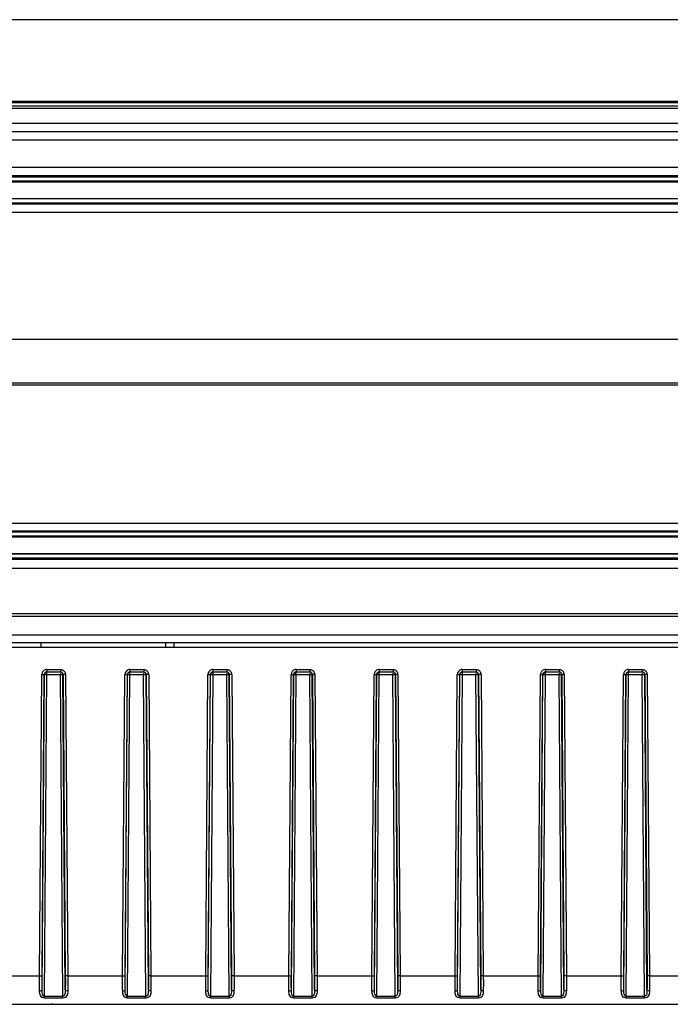
# Model space of a CAD drawing. Units: millimetres. Extents: x 0 to 1500, y 0 to 1000.
# Drawn here: x 306 to 384, y 617 to 735 of the extents above; entities that cross this region are included whole.
import ezdxf

# ---------------------------------------------------------------- set-up
doc = ezdxf.new("R2010")
doc.units = ezdxf.units.MM
doc.header["$LTSCALE"] = 82.5
for name, color, linetype in [('00_NO_DMX', 7, 'CONTINUOUS'), ('6_ALL_SURFS', 7, 'CONTINUOUS'), ('7_ALL_FEATURES', 7, 'CONTINUOUS')]:
    doc.layers.add(name, color=color, linetype=linetype)

msp = doc.modelspace()

# ---------------------------------------------------------------- linework, layer by layer
at = {"layer": '00_NO_DMX', "color": 3, "linetype": 'Continuous'}
msp.add_line((308.565, 659.967), (308.565, 660.467), dxfattribs=at)
at = {"layer": '00_NO_DMX', "color": 7, "linetype": 'Continuous'}
for p, q in [((323.565, 659.967), (323.565, 660.467)), ((295.065, 659.967), (715.065, 659.967)), ((309.231, 656.967), (309.247, 656.967)), ((309.231, 656.967), (310.899, 656.967)), ((310.884, 656.967), (310.899, 656.967)), ((319.231, 656.967), (319.247, 656.967)), ((319.231, 656.967), (320.899, 656.967)), ((320.884, 656.967), (320.899, 656.967)), ((329.231, 656.967), (329.247, 656.967)), ((329.231, 656.967), (330.899, 656.967)), ((330.884, 656.967), (330.899, 656.967)), ((339.231, 656.967), (339.247, 656.967)), ((339.231, 656.967), (340.899, 656.967)), ((340.884, 656.967), (340.899, 656.967)), ((349.231, 656.967), (349.247, 656.967)), ((349.231, 656.967), (350.899, 656.967)), ((350.884, 656.967), (350.899, 656.967)), ((359.231, 656.967), (359.247, 656.967)), ((359.231, 656.967), (360.899, 656.967)), ((360.884, 656.967), (360.899, 656.967)), ((369.231, 656.967), (369.247, 656.967)), ((369.231, 656.967), (370.899, 656.967)), ((370.884, 656.967), (370.899, 656.967)), ((379.231, 656.967), (379.247, 656.967)), ((379.231, 656.967), (380.899, 656.967)), ((380.884, 656.967), (380.899, 656.967)), ((296.065, 616.967), (714.065, 616.967)), ((306, 616.967), (306.555, 616.967)), ((306.555, 616.967), (307.896, 616.967)), ((307.896, 616.967), (309.222, 616.967)), ((309.222, 616.967), (309.785, 616.967)), ((310.013, 616.967), (309.785, 616.967)), ((310.013, 616.967), (390.678, 616.967))]:
    msp.add_line(p, q, dxfattribs=at)
at = {"layer": '00_NO_DMX', "color": 9, "linetype": 'Continuous'}
for p, q in [((324.565, 659.967), (324.565, 660.467)), ((308.365, 620.376), (308.631, 656.665)), ((308.664, 620.381), (308.931, 656.67)), ((308.668, 618.709), (308.947, 656.67)), ((308.931, 656.67), (308.947, 656.67)), ((308.962, 617.927), (309.247, 656.675)), ((309.231, 657.259), (310.899, 657.259)), ((309.231, 657.259), (309.231, 656.967)), ((309.247, 656.675), (309.247, 656.949)), ((309.247, 656.675), (310.884, 656.675)), ((310.884, 656.819), (310.884, 656.675)), ((311.169, 617.927), (310.884, 656.675)), ((310.899, 657.259), (310.899, 656.967)), ((311.183, 656.67), (311.169, 656.757)), ((311.183, 656.67), (311.199, 656.67)), ((311.462, 618.709), (311.183, 656.67)), ((311.199, 656.67), (311.466, 620.381)), ((311.499, 656.665), (311.766, 620.376)), ((318.365, 620.376), (318.631, 656.665)), ((318.664, 620.381), (318.931, 656.67)), ((318.668, 618.709), (318.947, 656.67)), ((318.931, 656.67), (318.947, 656.67)), ((318.962, 617.927), (319.247, 656.675)), ((319.231, 657.259), (320.899, 657.259)), ((319.231, 657.259), (319.231, 656.967)), ((319.247, 656.675), (319.247, 656.949)), ((319.247, 656.675), (320.884, 656.675)), ((320.884, 656.819), (320.884, 656.675)), ((321.169, 617.927), (320.884, 656.675)), ((320.899, 657.259), (320.899, 656.967)), ((321.183, 656.67), (321.169, 656.757)), ((321.183, 656.67), (321.199, 656.67)), ((321.462, 618.709), (321.183, 656.67)), ((321.199, 656.67), (321.466, 620.381)), ((321.499, 656.665), (321.766, 620.376)), ((328.365, 620.376), (328.631, 656.665)), ((328.664, 620.381), (328.931, 656.67)), ((328.668, 618.709), (328.947, 656.67)), ((328.931, 656.67), (328.947, 656.67)), ((328.962, 617.927), (329.247, 656.675)), ((329.231, 657.259), (330.899, 657.259)), ((329.231, 657.259), (329.231, 656.967)), ((329.247, 656.675), (329.247, 656.949)), ((329.247, 656.675), (330.884, 656.675)), ((330.884, 656.819), (330.884, 656.675)), ((331.169, 617.927), (330.884, 656.675)), ((330.899, 657.259), (330.899, 656.967)), ((331.183, 656.67), (331.169, 656.757)), ((331.183, 656.67), (331.199, 656.67)), ((331.462, 618.709), (331.183, 656.67)), ((331.199, 656.67), (331.466, 620.381)), ((331.499, 656.665), (331.766, 620.376)), ((338.365, 620.376), (338.631, 656.665)), ((338.664, 620.381), (338.931, 656.67)), ((338.668, 618.709), (338.947, 656.67)), ((338.931, 656.67), (338.947, 656.67)), ((338.962, 617.927), (339.247, 656.675)), ((339.231, 657.259), (340.899, 657.259)), ((339.231, 657.259), (339.231, 656.967)), ((339.247, 656.675), (339.247, 656.949)), ((339.247, 656.675), (340.884, 656.675)), ((340.884, 656.819), (340.884, 656.675)), ((341.169, 617.927), (340.884, 656.675)), ((340.899, 657.259), (340.899, 656.967)), ((341.183, 656.67), (341.169, 656.757)), ((341.183, 656.67), (341.199, 656.67)), ((341.462, 618.709), (341.183, 656.67)), ((341.199, 656.67), (341.466, 620.381)), ((341.499, 656.665), (341.766, 620.376)), ((348.365, 620.376), (348.631, 656.665)), ((348.664, 620.381), (348.931, 656.67)), ((348.668, 618.709), (348.947, 656.67)), ((348.931, 656.67), (348.947, 656.67)), ((348.962, 617.927), (349.247, 656.675)), ((349.231, 657.259), (350.899, 657.259)), ((349.231, 657.259), (349.231, 656.967)), ((349.247, 656.675), (349.247, 656.949)), ((349.247, 656.675), (350.884, 656.675)), ((350.884, 656.819), (350.884, 656.675)), ((351.169, 617.927), (350.884, 656.675)), ((350.899, 657.259), (350.899, 656.967)), ((351.183, 656.67), (351.169, 656.757)), ((351.183, 656.67), (351.199, 656.67)), ((351.462, 618.709), (351.183, 656.67)), ((351.199, 656.67), (351.466, 620.381)), ((351.499, 656.665), (351.766, 620.376)), ((358.365, 620.376), (358.631, 656.665)), ((358.664, 620.381), (358.931, 656.67)), ((358.668, 618.709), (358.947, 656.67)), ((358.931, 656.67), (358.947, 656.67)), ((358.962, 617.927), (359.247, 656.675)), ((359.231, 657.259), (360.899, 657.259)), ((359.231, 657.259), (359.231, 656.967)), ((359.247, 656.675), (359.247, 656.949)), ((359.247, 656.675), (360.884, 656.675)), ((360.884, 656.819), (360.884, 656.675)), ((361.169, 617.927), (360.884, 656.675)), ((360.899, 657.259), (360.899, 656.967)), ((361.183, 656.67), (361.169, 656.757)), ((361.183, 656.67), (361.199, 656.67)), ((361.462, 618.709), (361.183, 656.67)), ((361.199, 656.67), (361.466, 620.381)), ((361.499, 656.665), (361.766, 620.376)), ((368.365, 620.376), (368.631, 656.665)), ((368.664, 620.381), (368.931, 656.67)), ((368.668, 618.709), (368.947, 656.67)), ((368.931, 656.67), (368.947, 656.67)), ((368.962, 617.927), (369.247, 656.675)), ((369.231, 657.259), (370.899, 657.259)), ((369.231, 657.259), (369.231, 656.967)), ((369.247, 656.675), (369.247, 656.949)), ((369.247, 656.675), (370.884, 656.675)), ((370.884, 656.819), (370.884, 656.675)), ((371.169, 617.927), (370.884, 656.675)), ((370.899, 657.259), (370.899, 656.967)), ((371.183, 656.67), (371.169, 656.757)), ((371.183, 656.67), (371.199, 656.67)), ((371.462, 618.709), (371.183, 656.67)), ((371.199, 656.67), (371.466, 620.381)), ((371.499, 656.665), (371.766, 620.376)), ((378.365, 620.376), (378.631, 656.665)), ((378.664, 620.381), (378.931, 656.67)), ((378.668, 618.709), (378.947, 656.67)), ((378.931, 656.67), (378.947, 656.67)), ((378.962, 617.927), (379.247, 656.675)), ((379.231, 657.259), (380.899, 657.259)), ((379.231, 657.259), (379.231, 656.967)), ((379.247, 656.675), (379.247, 656.949)), ((379.247, 656.675), (380.884, 656.675)), ((380.884, 656.819), (380.884, 656.675)), ((381.169, 617.927), (380.884, 656.675)), ((380.899, 657.259), (380.899, 656.967)), ((381.183, 656.67), (381.169, 656.757)), ((381.183, 656.67), (381.199, 656.67)), ((381.462, 618.709), (381.183, 656.67)), ((381.199, 656.67), (381.466, 620.381)), ((381.499, 656.665), (381.766, 620.376)), ((295.065, 620.376), (308.365, 620.376)), ((311.766, 620.376), (318.365, 620.376)), ((321.766, 620.376), (328.365, 620.376)), ((331.766, 620.376), (338.365, 620.376)), ((341.766, 620.376), (348.365, 620.376)), ((351.766, 620.376), (358.365, 620.376)), ((361.766, 620.376), (368.365, 620.376)), ((371.766, 620.376), (378.365, 620.376)), ((381.766, 620.376), (388.365, 620.376)), ((311.169, 617.927), (308.962, 617.927)), ((308.962, 617.706), (308.962, 617.927)), ((311.169, 617.706), (308.962, 617.706)), ((311.169, 617.706), (311.169, 617.927)), ((321.169, 617.927), (318.962, 617.927)), ((318.962, 617.706), (318.962, 617.927)), ((321.169, 617.706), (318.962, 617.706)), ((321.169, 617.706), (321.169, 617.927)), ((331.169, 617.927), (328.962, 617.927)), ((328.962, 617.706), (328.962, 617.927)), ((331.169, 617.706), (328.962, 617.706)), ((331.169, 617.706), (331.169, 617.927)), ((341.169, 617.927), (338.962, 617.927)), ((338.962, 617.706), (338.962, 617.927)), ((341.169, 617.706), (338.962, 617.706)), ((341.169, 617.706), (341.169, 617.927)), ((351.169, 617.927), (348.962, 617.927)), ((348.962, 617.706), (348.962, 617.927)), ((351.169, 617.706), (348.962, 617.706)), ((351.169, 617.706), (351.169, 617.927)), ((361.169, 617.927), (358.962, 617.927)), ((358.962, 617.706), (358.962, 617.927)), ((361.169, 617.706), (358.962, 617.706)), ((361.169, 617.706), (361.169, 617.927)), ((371.169, 617.927), (368.962, 617.927)), ((368.962, 617.706), (368.962, 617.927)), ((371.169, 617.706), (368.962, 617.706)), ((371.169, 617.706), (371.169, 617.927)), ((381.169, 617.927), (378.962, 617.927)), ((378.962, 617.706), (378.962, 617.927)), ((381.169, 617.706), (378.962, 617.706)), ((381.169, 617.706), (381.169, 617.927))]:
    msp.add_line(p, q, dxfattribs=at)
for centre, radius, start, end in [((309.231, 656.66), 0.599, 101.38998, 179.5669), ((309.232, 656.656), 0.603, 90.01785, 101.40817), ((309.167, 646.133), 10.543, 89.56678, 90.22714), ((310.896, 656.658), 0.603, 23.27709, 42.52902), ((310.9, 656.66), 0.599, 12.77613, 23.2008), ((310.898, 656.66), 0.601, 0.44443, 12.74765), ((319.231, 656.66), 0.599, 101.38998, 179.5669), ((319.232, 656.656), 0.603, 90.01785, 101.40817), ((319.167, 646.133), 10.543, 89.56678, 90.22714), ((320.896, 656.658), 0.603, 23.27709, 42.52902), ((320.9, 656.66), 0.599, 12.77613, 23.2008), ((320.898, 656.66), 0.601, 0.44443, 12.74765), ((329.231, 656.66), 0.599, 101.38998, 179.5669), ((329.232, 656.656), 0.603, 90.01785, 101.40817), ((329.167, 646.133), 10.543, 89.56678, 90.22714), ((330.896, 656.658), 0.603, 23.27709, 42.52902), ((330.9, 656.66), 0.599, 12.77613, 23.2008), ((330.898, 656.66), 0.601, 0.44443, 12.74765), ((339.231, 656.66), 0.599, 101.38998, 179.5669), ((339.232, 656.656), 0.603, 90.01785, 101.40817), ((339.167, 646.133), 10.543, 89.56678, 90.22714), ((340.896, 656.658), 0.603, 23.27709, 42.52902), ((340.9, 656.66), 0.599, 12.77613, 23.2008), ((340.898, 656.66), 0.601, 0.44443, 12.74765), ((349.231, 656.66), 0.599, 101.38998, 179.5669), ((349.232, 656.656), 0.603, 90.01785, 101.40817), ((349.167, 646.133), 10.543, 89.56678, 90.22714), ((350.896, 656.658), 0.603, 23.27709, 42.52902), ((350.9, 656.66), 0.599, 12.77613, 23.2008), ((350.898, 656.66), 0.601, 0.44443, 12.74765), ((359.231, 656.66), 0.599, 101.38998, 179.5669), ((359.232, 656.656), 0.603, 90.01785, 101.40817), ((359.167, 646.133), 10.543, 89.56678, 90.22714), ((360.896, 656.658), 0.603, 23.27709, 42.52902), ((360.9, 656.66), 0.599, 12.77613, 23.2008), ((360.898, 656.66), 0.601, 0.44443, 12.74765), ((369.231, 656.66), 0.599, 101.38998, 179.5669), ((369.232, 656.656), 0.603, 90.01785, 101.40817), ((369.167, 646.133), 10.543, 89.56678, 90.22714), ((370.896, 656.658), 0.603, 23.27709, 42.52902), ((370.9, 656.66), 0.599, 12.77613, 23.2008), ((370.898, 656.66), 0.601, 0.44443, 12.74765), ((379.231, 656.66), 0.599, 101.38998, 179.5669), ((379.232, 656.656), 0.603, 90.01785, 101.40817), ((379.167, 646.133), 10.543, 89.56678, 90.22714), ((380.896, 656.658), 0.603, 23.27709, 42.52902), ((380.9, 656.66), 0.599, 12.77613, 23.2008), ((380.898, 656.66), 0.601, 0.44443, 12.74765)]:
    msp.add_arc(centre, radius, start, end, dxfattribs=at)
at = {"layer": '00_NO_DMX', "color": 7, "linetype": 'Continuous'}
for centre in [(310.881, 656.667), (320.881, 656.667), (330.881, 656.667), (340.881, 656.667), (350.881, 656.667), (360.881, 656.667), (370.881, 656.667), (380.881, 656.667)]:
    msp.add_arc(centre, 0.302, 17.37205, 29.52086, dxfattribs=at)
at = {"layer": '00_NO_DMX', "color": 9, "linetype": 'Continuous'}
for points, knots in [([(308.631, 656.665), (308.7, 656.664), (308.797, 656.676), (308.903, 656.656), (308.931, 656.67)], [0, 0, 0, 0, 0.6890499, 1, 1, 1, 1]), ([(308.947, 656.67), (308.963, 656.678), (309.026, 656.668), (309.083, 656.675), (309.125, 656.675)], [0, 0, 0, 0, 0.2953035, 1, 1, 1, 1]), ([(310.884, 656.675), (310.909, 656.675), (310.993, 656.676), (311.078, 656.675), (311.138, 656.673)], [0, 0, 0, 0, 0.294195, 1, 1, 1, 1]), ([(311.138, 656.673), (311.145, 656.673), (311.156, 656.673), (311.167, 656.672), (311.172, 656.672)], [0, 0, 0, 0, 0.577517, 1, 1, 1, 1]), ([(311.499, 656.665), (311.43, 656.664), (311.333, 656.676), (311.227, 656.656), (311.199, 656.67)], [0, 0, 0, 0, 0.6890499, 1, 1, 1, 1]), ([(318.631, 656.665), (318.7, 656.664), (318.797, 656.676), (318.903, 656.656), (318.931, 656.67)], [0, 0, 0, 0, 0.6890499, 1, 1, 1, 1]), ([(318.947, 656.67), (318.963, 656.678), (319.026, 656.668), (319.083, 656.675), (319.125, 656.675)], [0, 0, 0, 0, 0.2953035, 1, 1, 1, 1]), ([(320.884, 656.675), (320.909, 656.675), (320.993, 656.676), (321.078, 656.675), (321.138, 656.673)], [0, 0, 0, 0, 0.294195, 1, 1, 1, 1]), ([(321.138, 656.673), (321.145, 656.673), (321.156, 656.673), (321.167, 656.672), (321.172, 656.672)], [0, 0, 0, 0, 0.577517, 1, 1, 1, 1]), ([(321.499, 656.665), (321.43, 656.664), (321.333, 656.676), (321.227, 656.656), (321.199, 656.67)], [0, 0, 0, 0, 0.6890499, 1, 1, 1, 1]), ([(328.631, 656.665), (328.7, 656.664), (328.797, 656.676), (328.903, 656.656), (328.931, 656.67)], [0, 0, 0, 0, 0.6890499, 1, 1, 1, 1]), ([(328.947, 656.67), (328.963, 656.678), (329.026, 656.668), (329.083, 656.675), (329.125, 656.675)], [0, 0, 0, 0, 0.2953035, 1, 1, 1, 1]), ([(330.884, 656.675), (330.909, 656.675), (330.993, 656.676), (331.078, 656.675), (331.138, 656.673)], [0, 0, 0, 0, 0.294195, 1, 1, 1, 1]), ([(331.138, 656.673), (331.145, 656.673), (331.156, 656.673), (331.167, 656.672), (331.172, 656.672)], [0, 0, 0, 0, 0.577517, 1, 1, 1, 1]), ([(331.499, 656.665), (331.43, 656.664), (331.333, 656.676), (331.227, 656.656), (331.199, 656.67)], [0, 0, 0, 0, 0.6890499, 1, 1, 1, 1]), ([(338.631, 656.665), (338.7, 656.664), (338.797, 656.676), (338.903, 656.656), (338.931, 656.67)], [0, 0, 0, 0, 0.6890499, 1, 1, 1, 1]), ([(338.947, 656.67), (338.963, 656.678), (339.026, 656.668), (339.083, 656.675), (339.125, 656.675)], [0, 0, 0, 0, 0.2953035, 1, 1, 1, 1]), ([(340.884, 656.675), (340.909, 656.675), (340.993, 656.676), (341.078, 656.675), (341.138, 656.673)], [0, 0, 0, 0, 0.294195, 1, 1, 1, 1]), ([(341.138, 656.673), (341.145, 656.673), (341.156, 656.673), (341.167, 656.672), (341.172, 656.672)], [0, 0, 0, 0, 0.577517, 1, 1, 1, 1]), ([(341.499, 656.665), (341.43, 656.664), (341.333, 656.676), (341.227, 656.656), (341.199, 656.67)], [0, 0, 0, 0, 0.6890499, 1, 1, 1, 1]), ([(348.631, 656.665), (348.7, 656.664), (348.797, 656.676), (348.903, 656.656), (348.931, 656.67)], [0, 0, 0, 0, 0.6890499, 1, 1, 1, 1]), ([(348.947, 656.67), (348.963, 656.678), (349.026, 656.668), (349.083, 656.675), (349.125, 656.675)], [0, 0, 0, 0, 0.2953035, 1, 1, 1, 1]), ([(350.884, 656.675), (350.909, 656.675), (350.993, 656.676), (351.078, 656.675), (351.138, 656.673)], [0, 0, 0, 0, 0.294195, 1, 1, 1, 1]), ([(351.138, 656.673), (351.145, 656.673), (351.156, 656.673), (351.167, 656.672), (351.172, 656.672)], [0, 0, 0, 0, 0.577517, 1, 1, 1, 1]), ([(351.499, 656.665), (351.43, 656.664), (351.333, 656.676), (351.227, 656.656), (351.199, 656.67)], [0, 0, 0, 0, 0.6890499, 1, 1, 1, 1]), ([(358.631, 656.665), (358.7, 656.664), (358.797, 656.676), (358.903, 656.656), (358.931, 656.67)], [0, 0, 0, 0, 0.6890499, 1, 1, 1, 1]), ([(358.947, 656.67), (358.963, 656.678), (359.026, 656.668), (359.083, 656.675), (359.125, 656.675)], [0, 0, 0, 0, 0.2953035, 1, 1, 1, 1]), ([(360.884, 656.675), (360.909, 656.675), (360.993, 656.676), (361.078, 656.675), (361.138, 656.673)], [0, 0, 0, 0, 0.294195, 1, 1, 1, 1]), ([(361.138, 656.673), (361.145, 656.673), (361.156, 656.673), (361.167, 656.672), (361.172, 656.672)], [0, 0, 0, 0, 0.577517, 1, 1, 1, 1]), ([(361.499, 656.665), (361.43, 656.664), (361.333, 656.676), (361.227, 656.656), (361.199, 656.67)], [0, 0, 0, 0, 0.6890499, 1, 1, 1, 1]), ([(368.631, 656.665), (368.7, 656.664), (368.797, 656.676), (368.903, 656.656), (368.931, 656.67)], [0, 0, 0, 0, 0.6890499, 1, 1, 1, 1]), ([(368.947, 656.67), (368.963, 656.678), (369.026, 656.668), (369.083, 656.675), (369.125, 656.675)], [0, 0, 0, 0, 0.2953035, 1, 1, 1, 1]), ([(370.884, 656.675), (370.909, 656.675), (370.993, 656.676), (371.078, 656.675), (371.138, 656.673)], [0, 0, 0, 0, 0.294195, 1, 1, 1, 1]), ([(371.138, 656.673), (371.145, 656.673), (371.156, 656.673), (371.167, 656.672), (371.172, 656.672)], [0, 0, 0, 0, 0.577517, 1, 1, 1, 1]), ([(371.499, 656.665), (371.43, 656.664), (371.333, 656.676), (371.227, 656.656), (371.199, 656.67)], [0, 0, 0, 0, 0.6890499, 1, 1, 1, 1]), ([(378.631, 656.665), (378.7, 656.664), (378.797, 656.676), (378.903, 656.656), (378.931, 656.67)], [0, 0, 0, 0, 0.6890499, 1, 1, 1, 1]), ([(378.947, 656.67), (378.963, 656.678), (379.026, 656.668), (379.083, 656.675), (379.125, 656.675)], [0, 0, 0, 0, 0.2953035, 1, 1, 1, 1]), ([(380.884, 656.675), (380.909, 656.675), (380.993, 656.676), (381.078, 656.675), (381.138, 656.673)], [0, 0, 0, 0, 0.294195, 1, 1, 1, 1]), ([(381.138, 656.673), (381.145, 656.673), (381.156, 656.673), (381.167, 656.672), (381.172, 656.672)], [0, 0, 0, 0, 0.577517, 1, 1, 1, 1]), ([(381.499, 656.665), (381.43, 656.664), (381.333, 656.676), (381.227, 656.656), (381.199, 656.67)], [0, 0, 0, 0, 0.6890499, 1, 1, 1, 1]), ([(308.368, 618.581), (308.366, 618.725), (308.36, 619.323), (308.361, 619.921), (308.365, 620.376)], [0, 0, 0, 0, 0.2393683, 1, 1, 1, 1]), ([(308.365, 620.376), (308.433, 620.375), (308.53, 620.387), (308.636, 620.367), (308.664, 620.381)], [0, 0, 0, 0, 0.6890499, 1, 1, 1, 1]), ([(308.668, 618.709), (308.666, 618.842), (308.659, 619.399), (308.661, 619.957), (308.664, 620.381)], [0, 0, 0, 0, 0.2394202, 1, 1, 1, 1]), ([(311.466, 620.381), (311.467, 620.238), (311.47, 619.68), (311.469, 619.123), (311.462, 618.709)], [0, 0, 0, 0, 0.2566538, 1, 1, 1, 1]), ([(311.766, 620.376), (311.697, 620.375), (311.6, 620.387), (311.494, 620.367), (311.466, 620.381)], [0, 0, 0, 0, 0.6890499, 1, 1, 1, 1]), ([(311.766, 620.376), (311.767, 620.222), (311.77, 619.624), (311.769, 619.026), (311.762, 618.581)], [0, 0, 0, 0, 0.2567597, 1, 1, 1, 1]), ([(318.368, 618.581), (318.366, 618.725), (318.36, 619.323), (318.361, 619.921), (318.365, 620.376)], [0, 0, 0, 0, 0.2393683, 1, 1, 1, 1]), ([(318.365, 620.376), (318.433, 620.375), (318.53, 620.387), (318.636, 620.367), (318.664, 620.381)], [0, 0, 0, 0, 0.6890499, 1, 1, 1, 1]), ([(318.668, 618.709), (318.666, 618.842), (318.659, 619.399), (318.661, 619.957), (318.664, 620.381)], [0, 0, 0, 0, 0.2394202, 1, 1, 1, 1]), ([(321.466, 620.381), (321.467, 620.238), (321.47, 619.68), (321.469, 619.123), (321.462, 618.709)], [0, 0, 0, 0, 0.2566538, 1, 1, 1, 1]), ([(321.766, 620.376), (321.697, 620.375), (321.6, 620.387), (321.494, 620.367), (321.466, 620.381)], [0, 0, 0, 0, 0.6890499, 1, 1, 1, 1]), ([(321.766, 620.376), (321.767, 620.222), (321.77, 619.624), (321.769, 619.026), (321.762, 618.581)], [0, 0, 0, 0, 0.2567597, 1, 1, 1, 1]), ([(328.368, 618.581), (328.366, 618.725), (328.36, 619.323), (328.361, 619.921), (328.365, 620.376)], [0, 0, 0, 0, 0.2393683, 1, 1, 1, 1]), ([(328.365, 620.376), (328.433, 620.375), (328.53, 620.387), (328.636, 620.367), (328.664, 620.381)], [0, 0, 0, 0, 0.6890499, 1, 1, 1, 1]), ([(328.668, 618.709), (328.666, 618.842), (328.659, 619.399), (328.661, 619.957), (328.664, 620.381)], [0, 0, 0, 0, 0.2394202, 1, 1, 1, 1]), ([(331.466, 620.381), (331.467, 620.238), (331.47, 619.68), (331.469, 619.123), (331.462, 618.709)], [0, 0, 0, 0, 0.2566538, 1, 1, 1, 1]), ([(331.766, 620.376), (331.697, 620.375), (331.6, 620.387), (331.494, 620.367), (331.466, 620.381)], [0, 0, 0, 0, 0.6890499, 1, 1, 1, 1]), ([(331.766, 620.376), (331.767, 620.222), (331.77, 619.624), (331.769, 619.026), (331.762, 618.581)], [0, 0, 0, 0, 0.2567597, 1, 1, 1, 1]), ([(338.368, 618.581), (338.366, 618.725), (338.36, 619.323), (338.361, 619.921), (338.365, 620.376)], [0, 0, 0, 0, 0.2393683, 1, 1, 1, 1]), ([(338.365, 620.376), (338.433, 620.375), (338.53, 620.387), (338.636, 620.367), (338.664, 620.381)], [0, 0, 0, 0, 0.6890499, 1, 1, 1, 1]), ([(338.668, 618.709), (338.666, 618.842), (338.659, 619.399), (338.661, 619.957), (338.664, 620.381)], [0, 0, 0, 0, 0.2394202, 1, 1, 1, 1]), ([(341.466, 620.381), (341.467, 620.238), (341.47, 619.68), (341.469, 619.123), (341.462, 618.709)], [0, 0, 0, 0, 0.2566538, 1, 1, 1, 1]), ([(341.766, 620.376), (341.697, 620.375), (341.6, 620.387), (341.494, 620.367), (341.466, 620.381)], [0, 0, 0, 0, 0.6890499, 1, 1, 1, 1]), ([(341.766, 620.376), (341.767, 620.222), (341.77, 619.624), (341.769, 619.026), (341.762, 618.581)], [0, 0, 0, 0, 0.2567597, 1, 1, 1, 1]), ([(348.368, 618.581), (348.366, 618.725), (348.36, 619.323), (348.361, 619.921), (348.365, 620.376)], [0, 0, 0, 0, 0.2393683, 1, 1, 1, 1]), ([(348.365, 620.376), (348.433, 620.375), (348.53, 620.387), (348.636, 620.367), (348.664, 620.381)], [0, 0, 0, 0, 0.6890499, 1, 1, 1, 1]), ([(348.668, 618.709), (348.666, 618.842), (348.659, 619.399), (348.661, 619.957), (348.664, 620.381)], [0, 0, 0, 0, 0.2394202, 1, 1, 1, 1]), ([(351.466, 620.381), (351.467, 620.238), (351.47, 619.68), (351.469, 619.123), (351.462, 618.709)], [0, 0, 0, 0, 0.2566538, 1, 1, 1, 1]), ([(351.766, 620.376), (351.697, 620.375), (351.6, 620.387), (351.494, 620.367), (351.466, 620.381)], [0, 0, 0, 0, 0.6890499, 1, 1, 1, 1]), ([(351.766, 620.376), (351.767, 620.222), (351.77, 619.624), (351.769, 619.026), (351.762, 618.581)], [0, 0, 0, 0, 0.2567597, 1, 1, 1, 1]), ([(358.368, 618.581), (358.366, 618.725), (358.36, 619.323), (358.361, 619.921), (358.365, 620.376)], [0, 0, 0, 0, 0.2393683, 1, 1, 1, 1]), ([(358.365, 620.376), (358.433, 620.375), (358.53, 620.387), (358.636, 620.367), (358.664, 620.381)], [0, 0, 0, 0, 0.6890499, 1, 1, 1, 1]), ([(358.668, 618.709), (358.666, 618.842), (358.659, 619.399), (358.661, 619.957), (358.664, 620.381)], [0, 0, 0, 0, 0.2394202, 1, 1, 1, 1]), ([(361.466, 620.381), (361.467, 620.238), (361.47, 619.68), (361.469, 619.123), (361.462, 618.709)], [0, 0, 0, 0, 0.2566538, 1, 1, 1, 1]), ([(361.766, 620.376), (361.697, 620.375), (361.6, 620.387), (361.494, 620.367), (361.466, 620.381)], [0, 0, 0, 0, 0.6890499, 1, 1, 1, 1]), ([(361.766, 620.376), (361.767, 620.222), (361.77, 619.624), (361.769, 619.026), (361.762, 618.581)], [0, 0, 0, 0, 0.2567597, 1, 1, 1, 1]), ([(368.368, 618.581), (368.366, 618.725), (368.36, 619.323), (368.361, 619.921), (368.365, 620.376)], [0, 0, 0, 0, 0.2393683, 1, 1, 1, 1]), ([(368.365, 620.376), (368.433, 620.375), (368.53, 620.387), (368.636, 620.367), (368.664, 620.381)], [0, 0, 0, 0, 0.6890499, 1, 1, 1, 1]), ([(368.668, 618.709), (368.666, 618.842), (368.659, 619.399), (368.661, 619.957), (368.664, 620.381)], [0, 0, 0, 0, 0.2394202, 1, 1, 1, 1]), ([(371.466, 620.381), (371.467, 620.238), (371.47, 619.68), (371.469, 619.123), (371.462, 618.709)], [0, 0, 0, 0, 0.2566538, 1, 1, 1, 1]), ([(371.766, 620.376), (371.697, 620.375), (371.6, 620.387), (371.494, 620.367), (371.466, 620.381)], [0, 0, 0, 0, 0.6890499, 1, 1, 1, 1]), ([(371.766, 620.376), (371.767, 620.222), (371.77, 619.624), (371.769, 619.026), (371.762, 618.581)], [0, 0, 0, 0, 0.2567597, 1, 1, 1, 1]), ([(378.368, 618.581), (378.366, 618.725), (378.36, 619.323), (378.361, 619.921), (378.365, 620.376)], [0, 0, 0, 0, 0.2393683, 1, 1, 1, 1]), ([(378.365, 620.376), (378.433, 620.375), (378.53, 620.387), (378.636, 620.367), (378.664, 620.381)], [0, 0, 0, 0, 0.6890499, 1, 1, 1, 1]), ([(378.668, 618.709), (378.666, 618.842), (378.659, 619.399), (378.661, 619.957), (378.664, 620.381)], [0, 0, 0, 0, 0.2394202, 1, 1, 1, 1]), ([(381.466, 620.381), (381.467, 620.238), (381.47, 619.68), (381.469, 619.123), (381.462, 618.709)], [0, 0, 0, 0, 0.2566538, 1, 1, 1, 1]), ([(381.766, 620.376), (381.697, 620.375), (381.6, 620.387), (381.494, 620.367), (381.466, 620.381)], [0, 0, 0, 0, 0.6890499, 1, 1, 1, 1]), ([(381.766, 620.376), (381.767, 620.222), (381.77, 619.624), (381.769, 619.026), (381.762, 618.581)], [0, 0, 0, 0, 0.2567597, 1, 1, 1, 1]), ([(308.368, 618.581), (308.438, 618.582), (308.545, 618.594), (308.663, 618.666), (308.668, 618.709)], [0, 0, 0, 0, 0.6207284, 1, 1, 1, 1]), ([(308.962, 617.706), (308.854, 617.706), (308.645, 617.761), (308.451, 618.003), (308.381, 618.286), (308.37, 618.481), (308.368, 618.581)], [0, 0, 0, 0, 0.2719757, 0.5073413, 0.7453511, 1, 1, 1, 1]), ([(308.962, 617.927), (308.888, 617.926), (308.722, 618.071), (308.68, 618.371), (308.668, 618.594), (308.668, 618.709)], [0, 0, 0, 0, 0.2470579, 0.6161974, 1, 1, 1, 1]), ([(311.462, 618.709), (311.462, 618.632), (311.46, 618.374), (311.376, 617.925), (311.169, 617.927)], [0, 0, 0, 0, 0.2695095, 1, 1, 1, 1]), ([(311.762, 618.581), (311.76, 618.481), (311.749, 618.286), (311.679, 618.002), (311.485, 617.761), (311.276, 617.706), (311.169, 617.706)], [0, 0, 0, 0, 0.2547842, 0.4928705, 0.7281576, 1, 1, 1, 1]), ([(311.762, 618.581), (311.692, 618.582), (311.586, 618.594), (311.467, 618.666), (311.462, 618.709)], [0, 0, 0, 0, 0.6207315, 1, 1, 1, 1]), ([(318.368, 618.581), (318.438, 618.582), (318.545, 618.594), (318.663, 618.666), (318.668, 618.709)], [0, 0, 0, 0, 0.6207284, 1, 1, 1, 1]), ([(318.962, 617.706), (318.854, 617.706), (318.645, 617.761), (318.451, 618.003), (318.381, 618.286), (318.37, 618.481), (318.368, 618.581)], [0, 0, 0, 0, 0.2719757, 0.5073413, 0.7453511, 1, 1, 1, 1]), ([(318.962, 617.927), (318.888, 617.926), (318.722, 618.071), (318.68, 618.371), (318.668, 618.594), (318.668, 618.709)], [0, 0, 0, 0, 0.2470579, 0.6161974, 1, 1, 1, 1]), ([(321.462, 618.709), (321.462, 618.632), (321.46, 618.374), (321.376, 617.925), (321.169, 617.927)], [0, 0, 0, 0, 0.2695095, 1, 1, 1, 1]), ([(321.762, 618.581), (321.76, 618.481), (321.749, 618.286), (321.679, 618.002), (321.485, 617.761), (321.276, 617.706), (321.169, 617.706)], [0, 0, 0, 0, 0.2547842, 0.4928705, 0.7281576, 1, 1, 1, 1]), ([(321.762, 618.581), (321.692, 618.582), (321.586, 618.594), (321.467, 618.666), (321.462, 618.709)], [0, 0, 0, 0, 0.6207315, 1, 1, 1, 1]), ([(328.368, 618.581), (328.438, 618.582), (328.545, 618.594), (328.663, 618.666), (328.668, 618.709)], [0, 0, 0, 0, 0.6207284, 1, 1, 1, 1]), ([(328.962, 617.706), (328.854, 617.706), (328.645, 617.761), (328.451, 618.003), (328.381, 618.286), (328.37, 618.481), (328.368, 618.581)], [0, 0, 0, 0, 0.2719757, 0.5073413, 0.7453511, 1, 1, 1, 1]), ([(328.962, 617.927), (328.888, 617.926), (328.722, 618.071), (328.68, 618.371), (328.668, 618.594), (328.668, 618.709)], [0, 0, 0, 0, 0.2470579, 0.6161974, 1, 1, 1, 1]), ([(331.462, 618.709), (331.462, 618.632), (331.46, 618.374), (331.376, 617.925), (331.169, 617.927)], [0, 0, 0, 0, 0.2695095, 1, 1, 1, 1]), ([(331.762, 618.581), (331.76, 618.481), (331.749, 618.286), (331.679, 618.002), (331.485, 617.761), (331.276, 617.706), (331.169, 617.706)], [0, 0, 0, 0, 0.2547842, 0.4928705, 0.7281576, 1, 1, 1, 1]), ([(331.762, 618.581), (331.692, 618.582), (331.586, 618.594), (331.467, 618.666), (331.462, 618.709)], [0, 0, 0, 0, 0.6207315, 1, 1, 1, 1]), ([(338.368, 618.581), (338.438, 618.582), (338.545, 618.594), (338.663, 618.666), (338.668, 618.709)], [0, 0, 0, 0, 0.6207284, 1, 1, 1, 1]), ([(338.962, 617.706), (338.854, 617.706), (338.645, 617.761), (338.451, 618.003), (338.381, 618.286), (338.37, 618.481), (338.368, 618.581)], [0, 0, 0, 0, 0.2719757, 0.5073413, 0.7453511, 1, 1, 1, 1]), ([(338.962, 617.927), (338.888, 617.926), (338.722, 618.071), (338.68, 618.371), (338.668, 618.594), (338.668, 618.709)], [0, 0, 0, 0, 0.2470579, 0.6161974, 1, 1, 1, 1]), ([(341.462, 618.709), (341.462, 618.632), (341.46, 618.374), (341.376, 617.925), (341.169, 617.927)], [0, 0, 0, 0, 0.2695095, 1, 1, 1, 1]), ([(341.762, 618.581), (341.76, 618.481), (341.749, 618.286), (341.679, 618.002), (341.485, 617.761), (341.276, 617.706), (341.169, 617.706)], [0, 0, 0, 0, 0.2547842, 0.4928705, 0.7281576, 1, 1, 1, 1]), ([(341.762, 618.581), (341.692, 618.582), (341.586, 618.594), (341.467, 618.666), (341.462, 618.709)], [0, 0, 0, 0, 0.6207315, 1, 1, 1, 1]), ([(348.368, 618.581), (348.438, 618.582), (348.545, 618.594), (348.663, 618.666), (348.668, 618.709)], [0, 0, 0, 0, 0.6207284, 1, 1, 1, 1]), ([(348.962, 617.706), (348.854, 617.706), (348.645, 617.761), (348.451, 618.003), (348.381, 618.286), (348.37, 618.481), (348.368, 618.581)], [0, 0, 0, 0, 0.2719757, 0.5073413, 0.7453511, 1, 1, 1, 1]), ([(348.962, 617.927), (348.888, 617.926), (348.722, 618.071), (348.68, 618.371), (348.668, 618.594), (348.668, 618.709)], [0, 0, 0, 0, 0.2470579, 0.6161974, 1, 1, 1, 1]), ([(351.462, 618.709), (351.462, 618.632), (351.46, 618.374), (351.376, 617.925), (351.169, 617.927)], [0, 0, 0, 0, 0.2695095, 1, 1, 1, 1]), ([(351.762, 618.581), (351.76, 618.481), (351.749, 618.286), (351.679, 618.002), (351.485, 617.761), (351.276, 617.706), (351.169, 617.706)], [0, 0, 0, 0, 0.2547842, 0.4928705, 0.7281576, 1, 1, 1, 1]), ([(351.762, 618.581), (351.692, 618.582), (351.586, 618.594), (351.467, 618.666), (351.462, 618.709)], [0, 0, 0, 0, 0.6207315, 1, 1, 1, 1]), ([(358.368, 618.581), (358.438, 618.582), (358.545, 618.594), (358.663, 618.666), (358.668, 618.709)], [0, 0, 0, 0, 0.6207284, 1, 1, 1, 1]), ([(358.962, 617.706), (358.854, 617.706), (358.645, 617.761), (358.451, 618.003), (358.381, 618.286), (358.37, 618.481), (358.368, 618.581)], [0, 0, 0, 0, 0.2719757, 0.5073413, 0.7453511, 1, 1, 1, 1]), ([(358.962, 617.927), (358.888, 617.926), (358.722, 618.071), (358.68, 618.371), (358.668, 618.594), (358.668, 618.709)], [0, 0, 0, 0, 0.2470579, 0.6161974, 1, 1, 1, 1]), ([(361.462, 618.709), (361.462, 618.632), (361.46, 618.374), (361.376, 617.925), (361.169, 617.927)], [0, 0, 0, 0, 0.2695095, 1, 1, 1, 1]), ([(361.762, 618.581), (361.76, 618.481), (361.749, 618.286), (361.679, 618.002), (361.485, 617.761), (361.276, 617.706), (361.169, 617.706)], [0, 0, 0, 0, 0.2547842, 0.4928705, 0.7281576, 1, 1, 1, 1]), ([(361.762, 618.581), (361.692, 618.582), (361.586, 618.594), (361.467, 618.666), (361.462, 618.709)], [0, 0, 0, 0, 0.6207315, 1, 1, 1, 1]), ([(368.368, 618.581), (368.438, 618.582), (368.545, 618.594), (368.663, 618.666), (368.668, 618.709)], [0, 0, 0, 0, 0.6207284, 1, 1, 1, 1]), ([(368.962, 617.706), (368.854, 617.706), (368.645, 617.761), (368.451, 618.003), (368.381, 618.286), (368.37, 618.481), (368.368, 618.581)], [0, 0, 0, 0, 0.2719757, 0.5073413, 0.7453511, 1, 1, 1, 1]), ([(368.962, 617.927), (368.888, 617.926), (368.722, 618.071), (368.68, 618.371), (368.668, 618.594), (368.668, 618.709)], [0, 0, 0, 0, 0.2470579, 0.6161974, 1, 1, 1, 1]), ([(371.462, 618.709), (371.462, 618.632), (371.46, 618.374), (371.376, 617.925), (371.169, 617.927)], [0, 0, 0, 0, 0.2695095, 1, 1, 1, 1]), ([(371.762, 618.581), (371.76, 618.481), (371.749, 618.286), (371.679, 618.002), (371.485, 617.761), (371.276, 617.706), (371.169, 617.706)], [0, 0, 0, 0, 0.2547842, 0.4928705, 0.7281576, 1, 1, 1, 1]), ([(371.762, 618.581), (371.692, 618.582), (371.586, 618.594), (371.467, 618.666), (371.462, 618.709)], [0, 0, 0, 0, 0.6207315, 1, 1, 1, 1]), ([(378.368, 618.581), (378.438, 618.582), (378.545, 618.594), (378.663, 618.666), (378.668, 618.709)], [0, 0, 0, 0, 0.6207284, 1, 1, 1, 1]), ([(378.962, 617.706), (378.854, 617.706), (378.645, 617.761), (378.451, 618.003), (378.381, 618.286), (378.37, 618.481), (378.368, 618.581)], [0, 0, 0, 0, 0.2719757, 0.5073413, 0.7453511, 1, 1, 1, 1]), ([(378.962, 617.927), (378.888, 617.926), (378.722, 618.071), (378.68, 618.371), (378.668, 618.594), (378.668, 618.709)], [0, 0, 0, 0, 0.2470579, 0.6161974, 1, 1, 1, 1]), ([(381.462, 618.709), (381.462, 618.632), (381.46, 618.374), (381.376, 617.925), (381.169, 617.927)], [0, 0, 0, 0, 0.2695095, 1, 1, 1, 1]), ([(381.762, 618.581), (381.76, 618.481), (381.749, 618.286), (381.679, 618.002), (381.485, 617.761), (381.276, 617.706), (381.169, 617.706)], [0, 0, 0, 0, 0.2547842, 0.4928705, 0.7281576, 1, 1, 1, 1]), ([(381.762, 618.581), (381.692, 618.582), (381.586, 618.594), (381.467, 618.666), (381.462, 618.709)], [0, 0, 0, 0, 0.6207315, 1, 1, 1, 1])]:
    msp.add_open_spline(points, degree=3, knots=knots, dxfattribs=at)
for points in [[(308.931, 656.67), (308.932, 656.784), (309.021, 656.91), (309.127, 656.949)], [(310.899, 657.259), (311.06, 657.259), (311.232, 657.184), (311.341, 657.066)], [(311.003, 656.949), (311.11, 656.91), (311.199, 656.784), (311.199, 656.67)], [(318.931, 656.67), (318.932, 656.784), (319.021, 656.91), (319.127, 656.949)], [(320.899, 657.259), (321.06, 657.259), (321.232, 657.184), (321.341, 657.066)], [(321.003, 656.949), (321.11, 656.91), (321.199, 656.784), (321.199, 656.67)], [(328.931, 656.67), (328.932, 656.784), (329.021, 656.91), (329.127, 656.949)], [(330.899, 657.259), (331.06, 657.259), (331.232, 657.184), (331.341, 657.066)], [(331.003, 656.949), (331.11, 656.91), (331.199, 656.784), (331.199, 656.67)], [(338.931, 656.67), (338.932, 656.784), (339.021, 656.91), (339.127, 656.949)], [(340.899, 657.259), (341.06, 657.259), (341.232, 657.184), (341.341, 657.066)], [(341.003, 656.949), (341.11, 656.91), (341.199, 656.784), (341.199, 656.67)], [(348.931, 656.67), (348.932, 656.784), (349.021, 656.91), (349.127, 656.949)], [(350.899, 657.259), (351.06, 657.259), (351.232, 657.184), (351.341, 657.066)], [(351.003, 656.949), (351.11, 656.91), (351.199, 656.784), (351.199, 656.67)], [(358.931, 656.67), (358.932, 656.784), (359.021, 656.91), (359.127, 656.949)], [(360.899, 657.259), (361.06, 657.259), (361.232, 657.184), (361.341, 657.066)], [(361.003, 656.949), (361.11, 656.91), (361.199, 656.784), (361.199, 656.67)], [(368.931, 656.67), (368.932, 656.784), (369.021, 656.91), (369.127, 656.949)], [(370.899, 657.259), (371.06, 657.259), (371.232, 657.184), (371.341, 657.066)], [(371.003, 656.949), (371.11, 656.91), (371.199, 656.784), (371.199, 656.67)], [(378.931, 656.67), (378.932, 656.784), (379.021, 656.91), (379.127, 656.949)], [(380.899, 657.259), (381.06, 657.259), (381.232, 657.184), (381.341, 657.066)], [(381.003, 656.949), (381.11, 656.91), (381.199, 656.784), (381.199, 656.67)]]:
    msp.add_open_spline(points, degree=3, dxfattribs=at)
at = {"layer": '00_NO_DMX', "color": 7, "linetype": 'Continuous'}
for points in [[(308.96, 656.755), (308.952, 656.728), (308.947, 656.699), (308.947, 656.67)], [(308.989, 656.82), (308.977, 656.8), (308.967, 656.778), (308.96, 656.755)], [(309.247, 656.967), (309.148, 656.967), (309.039, 656.906), (308.989, 656.82)], [(309.127, 656.949), (309.16, 656.961), (309.196, 656.967), (309.231, 656.967)], [(311.002, 656.943), (310.965, 656.959), (310.924, 656.967), (310.884, 656.967)], [(310.899, 656.967), (310.934, 656.967), (310.97, 656.961), (311.003, 656.949)], [(311.144, 656.816), (311.113, 656.871), (311.061, 656.918), (311.002, 656.943)], [(318.96, 656.755), (318.952, 656.728), (318.947, 656.699), (318.947, 656.67)], [(318.989, 656.82), (318.977, 656.8), (318.967, 656.778), (318.96, 656.755)], [(319.247, 656.967), (319.148, 656.967), (319.039, 656.906), (318.989, 656.82)], [(319.127, 656.949), (319.16, 656.961), (319.196, 656.967), (319.231, 656.967)], [(321.002, 656.943), (320.965, 656.959), (320.924, 656.967), (320.884, 656.967)], [(320.899, 656.967), (320.934, 656.967), (320.97, 656.961), (321.003, 656.949)], [(321.144, 656.816), (321.113, 656.871), (321.061, 656.918), (321.002, 656.943)], [(328.96, 656.755), (328.952, 656.728), (328.947, 656.699), (328.947, 656.67)], [(328.989, 656.82), (328.977, 656.8), (328.967, 656.778), (328.96, 656.755)], [(329.247, 656.967), (329.148, 656.967), (329.039, 656.906), (328.989, 656.82)], [(329.127, 656.949), (329.16, 656.961), (329.196, 656.967), (329.231, 656.967)], [(331.002, 656.943), (330.965, 656.959), (330.924, 656.967), (330.884, 656.967)], [(330.899, 656.967), (330.934, 656.967), (330.97, 656.961), (331.003, 656.949)], [(331.144, 656.816), (331.113, 656.871), (331.061, 656.918), (331.002, 656.943)], [(338.96, 656.755), (338.952, 656.728), (338.947, 656.699), (338.947, 656.67)], [(338.989, 656.82), (338.977, 656.8), (338.967, 656.778), (338.96, 656.755)], [(339.247, 656.967), (339.148, 656.967), (339.039, 656.906), (338.989, 656.82)], [(339.127, 656.949), (339.16, 656.961), (339.196, 656.967), (339.231, 656.967)], [(341.002, 656.943), (340.965, 656.959), (340.924, 656.967), (340.884, 656.967)], [(340.899, 656.967), (340.934, 656.967), (340.97, 656.961), (341.003, 656.949)], [(341.144, 656.816), (341.113, 656.871), (341.061, 656.918), (341.002, 656.943)], [(348.96, 656.755), (348.952, 656.728), (348.947, 656.699), (348.947, 656.67)], [(348.989, 656.82), (348.977, 656.8), (348.967, 656.778), (348.96, 656.755)], [(349.247, 656.967), (349.148, 656.967), (349.039, 656.906), (348.989, 656.82)], [(349.127, 656.949), (349.16, 656.961), (349.196, 656.967), (349.231, 656.967)], [(351.002, 656.943), (350.965, 656.959), (350.924, 656.967), (350.884, 656.967)], [(350.899, 656.967), (350.934, 656.967), (350.97, 656.961), (351.003, 656.949)], [(351.144, 656.816), (351.113, 656.871), (351.061, 656.918), (351.002, 656.943)], [(358.96, 656.755), (358.952, 656.728), (358.947, 656.699), (358.947, 656.67)], [(358.989, 656.82), (358.977, 656.8), (358.967, 656.778), (358.96, 656.755)], [(359.247, 656.967), (359.148, 656.967), (359.039, 656.906), (358.989, 656.82)], [(359.127, 656.949), (359.16, 656.961), (359.196, 656.967), (359.231, 656.967)], [(361.002, 656.943), (360.965, 656.959), (360.924, 656.967), (360.884, 656.967)], [(360.899, 656.967), (360.934, 656.967), (360.97, 656.961), (361.003, 656.949)], [(361.144, 656.816), (361.113, 656.871), (361.061, 656.918), (361.002, 656.943)], [(368.96, 656.755), (368.952, 656.728), (368.947, 656.699), (368.947, 656.67)], [(368.989, 656.82), (368.977, 656.8), (368.967, 656.778), (368.96, 656.755)], [(369.247, 656.967), (369.148, 656.967), (369.039, 656.906), (368.989, 656.82)], [(369.127, 656.949), (369.16, 656.961), (369.196, 656.967), (369.231, 656.967)], [(371.002, 656.943), (370.965, 656.959), (370.924, 656.967), (370.884, 656.967)], [(370.899, 656.967), (370.934, 656.967), (370.97, 656.961), (371.003, 656.949)], [(371.144, 656.816), (371.113, 656.871), (371.061, 656.918), (371.002, 656.943)], [(378.96, 656.755), (378.952, 656.728), (378.947, 656.699), (378.947, 656.67)], [(378.989, 656.82), (378.977, 656.8), (378.967, 656.778), (378.96, 656.755)], [(379.247, 656.967), (379.148, 656.967), (379.039, 656.906), (378.989, 656.82)], [(379.127, 656.949), (379.16, 656.961), (379.196, 656.967), (379.231, 656.967)], [(381.002, 656.943), (380.965, 656.959), (380.924, 656.967), (380.884, 656.967)], [(380.899, 656.967), (380.934, 656.967), (380.97, 656.961), (381.003, 656.949)], [(381.144, 656.816), (381.113, 656.871), (381.061, 656.918), (381.002, 656.943)]]:
    msp.add_open_spline(points, degree=3, dxfattribs=at)
at = {"layer": '6_ALL_SURFS', "color": 7, "linetype": 'Continuous'}
for p, q in [((45.065, 715.972), (1268.065, 715.972)), ((45.065, 713.963), (1268.065, 713.963)), ((95.065, 673.222), (1218.065, 673.222)), ((95.065, 671.213), (1218.065, 671.213))]:
    msp.add_line(p, q, dxfattribs=at)
at = {"layer": '7_ALL_FEATURES', "color": 7, "linetype": 'Continuous'}
for p, q in [((1272.565, 735.467), (40.565, 735.467)), ((652.065, 725.617), (40.565, 725.617)), ((652.065, 725.467), (50.065, 725.467)), ((652.065, 725.067), (45.065, 725.067)), ((1268.065, 721.967), (45.065, 721.967)), ((1268.065, 716.667), (45.065, 716.667)), ((1268.065, 713.267), (45.065, 713.267)), ((1268.065, 696.967), (45.065, 696.967)), ((1218.065, 691.467), (95.065, 691.467)), ((1218.065, 673.917), (95.065, 673.917)), ((1218.065, 670.517), (95.065, 670.517)), ((1268.065, 663.967), (45.065, 663.967)), ((1268.065, 660.467), (45.065, 660.467))]:
    msp.add_line(p, q, dxfattribs=at)
at = {"layer": '7_ALL_FEATURES', "color": 9, "linetype": 'Continuous'}
for p, q in [((1268.065, 724.767), (45.065, 724.767)), ((1268.065, 722.967), (45.065, 722.967)), ((1268.065, 720.967), (45.065, 720.967)), ((1268.065, 717.667), (45.065, 717.667)), ((1268.065, 716.533), (45.065, 716.533)), ((1268.065, 716.039), (45.065, 716.039)), ((1268.065, 713.896), (45.065, 713.896)), ((1268.065, 713.401), (45.065, 713.401)), ((1268.065, 712.267), (45.065, 712.267)), ((1268.065, 691.741), (45.065, 691.741)), ((1218.065, 674.83), (95.065, 674.83)), ((1218.065, 673.783), (95.065, 673.783)), ((1218.065, 673.289), (95.065, 673.289)), ((1218.065, 671.146), (95.065, 671.146)), ((1218.065, 670.651), (95.065, 670.651)), ((1218.065, 669.43), (95.065, 669.43)), ((1268.065, 663.641), (45.065, 663.641)), ((1268.065, 661.38), (45.065, 661.38))]:
    msp.add_line(p, q, dxfattribs=at)

doc.saveas('drawing.dxf')
